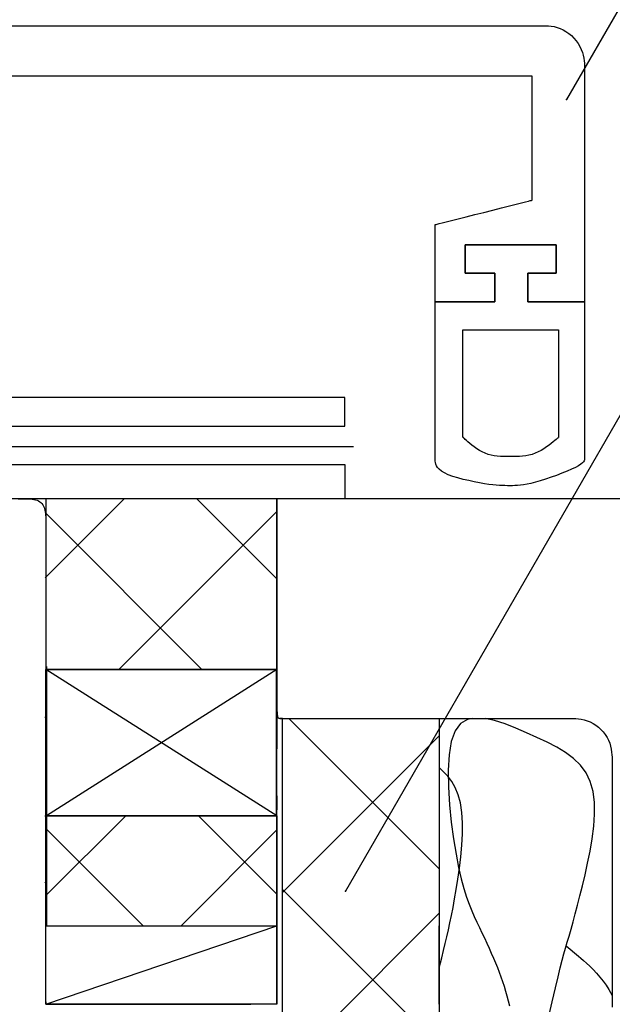
# Model space of a CAD drawing. Extents: x 209 to 979, y 165 to 685.
# Drawn here: x 674 to 712, y 473 to 535 of the extents above; entities that cross this region are included whole.
import ezdxf

# ---------------------------------------------------------------- set-up
doc = ezdxf.new("R2010")
doc.units = 0
doc.header["$MEASUREMENT"] = 0
doc.linetypes.add('CENTER2', pattern=[20, 12.5, -2.5, 2.5, -2.5])
for name, color, linetype in [('_0-0_0', 7, 'CONTINUOUS'), ('_0-1______4', 7, 'CONTINUOUS'), ('_0-3______1', 7, 'CONTINUOUS'), ('_0-4______3', 7, 'CONTINUOUS'), ('_0-F_', 7, 'CONTINUOUS')]:
    doc.layers.add(name, color=color, linetype=linetype)

msp = doc.modelspace()

# ---------------------------------------------------------------- linework, layer by layer
at = {"layer": '_0-0_0', "color": 7, "linetype": 'Continuous'}
for p, q in [((741.691, 587.375), (708.721, 530.27)), ((748.715, 573.505), (694.609, 479.791))]:
    msp.add_line(p, q, dxfattribs=at)
at = {"layer": '_0-1______4', "color": 7, "linetype": 'Continuous'}
for p, q in [((690.229, 504.808), (675.484, 504.808)), ((675.484, 504.808), (675.484, 493.925)), ((690.332, 504.808), (690.229, 504.808)), ((690.229, 504.808), (690.229, 504.804)), ((690.229, 493.925), (690.229, 504.808)), ((690.229, 504.804), (690.229, 504.772)), ((690.229, 504.772), (690.229, 504.685)), ((691.054, 504.808), (690.332, 504.808)), ((693.015, 504.808), (691.054, 504.808)), ((696.833, 504.808), (693.015, 504.808)), ((703.128, 504.808), (696.833, 504.808)), ((712.518, 504.808), (703.128, 504.808)), ((690.229, 504.685), (690.229, 504.517)), ((690.229, 504.517), (690.229, 504.239)), ((690.229, 504.239), (690.229, 503.824)), ((690.229, 503.824), (690.229, 503.245)), ((690.229, 503.245), (690.229, 502.475)), ((690.229, 502.475), (690.229, 501.499)), ((690.229, 501.499), (690.229, 500.36)), ((690.229, 500.36), (690.229, 499.111)), ((690.229, 499.111), (690.229, 497.808)), ((690.229, 497.808), (690.229, 496.504)), ((690.229, 496.504), (690.229, 495.255)), ((690.229, 495.255), (690.229, 494.116)), ((690.229, 494.116), (690.229, 493.141)), ((690.229, 493.925), (675.483, 493.925)), ((675.483, 493.925), (675.483, 484.602)), ((690.229, 484.602), (675.483, 493.925)), ((690.229, 493.925), (675.483, 493.925)), ((675.484, 493.925), (690.229, 493.925)), ((690.229, 484.602), (690.229, 493.925)), ((690.229, 484.602), (690.229, 493.925)), ((690.229, 493.141), (690.229, 492.37)), ((690.229, 492.37), (690.232, 491.792)), ((690.232, 491.792), (690.239, 491.377)), ((690.239, 491.377), (690.254, 491.099)), ((690.254, 491.099), (690.277, 490.93)), ((690.277, 490.93), (690.312, 490.844)), ((690.312, 490.844), (690.361, 490.812)), ((690.361, 490.812), (690.426, 490.807)), ((690.426, 490.807), (690.514, 490.807)), ((690.514, 490.807), (690.65, 490.807)), ((690.65, 490.807), (690.862, 490.807)), ((690.862, 490.807), (691.179, 490.807)), ((691.179, 490.807), (691.631, 490.807)), ((691.631, 490.807), (692.246, 490.807)), ((692.246, 490.807), (693.054, 490.807)), ((693.054, 490.807), (694.084, 490.807)), ((694.084, 490.807), (695.348, 490.807)), ((695.348, 490.807), (696.797, 490.807)), ((696.797, 490.807), (698.367, 490.807)), ((698.367, 490.807), (699.993, 490.807)), ((699.993, 490.807), (701.61, 490.807)), ((701.61, 490.807), (703.152, 490.807)), ((703.152, 490.807), (704.555, 490.807)), ((704.555, 490.807), (705.755, 490.807)), ((705.755, 490.807), (706.702, 490.807)), ((706.702, 490.807), (707.417, 490.807)), ((707.417, 490.807), (707.937, 490.807)), ((707.937, 490.807), (708.299, 490.807)), ((708.299, 490.807), (708.539, 490.807)), ((708.539, 490.807), (708.694, 490.807)), ((708.694, 490.807), (708.802, 490.807)), ((708.802, 490.807), (708.898, 490.807)), ((708.898, 490.807), (709.014, 490.807)), ((709.014, 490.807), (709.151, 490.804)), ((709.151, 490.804), (709.306, 490.795)), ((709.306, 490.795), (709.476, 490.779)), ((709.476, 490.779), (709.657, 490.752)), ((709.657, 490.752), (709.844, 490.712)), ((709.844, 490.712), (710.034, 490.656)), ((710.034, 490.656), (710.223, 490.582)), ((710.223, 490.582), (710.408, 490.487)), ((710.408, 490.487), (710.586, 490.374)), ((710.586, 490.374), (710.755, 490.243)), ((710.755, 490.243), (710.914, 490.098)), ((710.914, 490.098), (711.059, 489.939)), ((711.059, 489.939), (711.19, 489.77)), ((711.19, 489.77), (711.304, 489.592)), ((711.304, 489.592), (711.398, 489.407)), ((711.398, 489.407), (711.473, 489.218)), ((711.473, 489.218), (711.528, 489.028)), ((711.528, 489.028), (711.568, 488.841)), ((711.568, 488.841), (711.595, 488.66)), ((711.595, 488.66), (711.611, 488.49)), ((711.611, 488.49), (711.62, 488.335)), ((711.62, 488.335), (711.623, 488.197)), ((711.623, 488.197), (711.623, 488.082)), ((711.623, 488.082), (711.623, 487.983)), ((711.623, 487.983), (711.623, 487.855)), ((711.623, 487.855), (711.623, 487.646)), ((711.623, 487.646), (711.623, 487.3)), ((711.623, 487.3), (711.623, 486.764)), ((711.623, 486.764), (711.623, 485.983)), ((711.623, 485.983), (711.623, 484.905)), ((711.623, 484.905), (711.623, 483.474)), ((675.483, 484.602), (690.229, 484.602)), ((675.483, 484.602), (690.229, 484.602)), ((711.623, 483.474), (711.623, 481.662)), ((711.623, 481.662), (711.623, 479.547)), ((711.623, 479.547), (711.623, 477.228)), ((711.623, 477.228), (711.623, 474.807)), ((711.623, 474.807), (711.623, 472.386))]:
    msp.add_line(p, q, dxfattribs=at)
at = {"layer": '_0-1______4', "color": 18, "linetype": 'Continuous'}
for p, q in [((690.229, 504.808), (675.484, 504.808)), ((690.229, 493.925), (690.229, 504.808))]:
    msp.add_line(p, q, dxfattribs=at)
at = {"layer": '_0-3______1', "color": 7, "linetype": 'Continuous'}
for p, q in [((694.572, 511.261), (653.604, 511.261)), ((694.572, 509.429), (694.572, 511.261)), ((653.604, 509.429), (694.572, 509.429)), ((667.911, 508.132), (673.874, 508.132)), ((673.874, 508.132), (679.316, 508.132)), ((679.316, 508.132), (683.973, 508.132)), ((683.973, 508.132), (687.652, 508.132)), ((687.652, 508.132), (690.416, 508.132)), ((690.416, 508.132), (692.396, 508.132)), ((692.396, 508.132), (693.724, 508.132)), ((693.724, 508.132), (694.529, 508.132)), ((694.529, 508.132), (694.943, 508.132)), ((694.943, 508.132), (695.095, 508.132)), ((695.095, 508.132), (695.117, 508.132)), ((628.25, 506.986), (694.572, 506.986)), ((694.572, 506.986), (694.572, 504.808)), ((694.572, 504.808), (628.25, 504.808)), ((673.726, 504.808), (673.983, 504.808)), ((673.983, 504.808), (674.158, 504.808)), ((674.158, 504.808), (674.231, 504.808)), ((674.231, 504.808), (674.318, 504.807)), ((674.318, 504.807), (674.414, 504.803)), ((674.414, 504.803), (674.517, 504.796)), ((674.517, 504.796), (674.624, 504.784)), ((674.624, 504.784), (674.731, 504.767)), ((674.731, 504.767), (674.835, 504.743)), ((674.835, 504.743), (674.933, 504.711)), ((674.933, 504.711), (675.022, 504.67)), ((680.489, 504.808), (675.437, 499.757)), ((690.229, 504.808), (675.484, 504.808)), ((675.484, 504.808), (675.484, 493.925)), ((685.126, 504.808), (690.229, 499.705)), ((690.229, 493.925), (690.229, 504.808)), ((690.332, 504.808), (690.229, 504.808)), ((690.229, 504.808), (690.229, 504.804)), ((690.229, 504.804), (690.229, 504.772)), ((690.229, 504.772), (690.229, 504.685)), ((691.054, 504.808), (690.332, 504.808)), ((693.015, 504.808), (691.054, 504.808)), ((696.833, 504.808), (693.015, 504.808)), ((703.128, 504.808), (696.833, 504.808)), ((712.518, 504.808), (703.128, 504.808)), ((675.022, 504.67), (675.102, 504.62)), ((675.102, 504.62), (675.173, 504.562)), ((675.173, 504.562), (675.236, 504.496)), ((675.236, 504.496), (675.291, 504.424)), ((675.291, 504.424), (675.337, 504.344)), ((675.337, 504.344), (675.376, 504.259)), ((675.376, 504.259), (675.408, 504.168)), ((675.408, 504.168), (675.433, 504.072)), ((675.433, 504.072), (675.452, 503.972)), ((690.229, 504.685), (690.229, 504.517)), ((690.229, 504.517), (690.229, 504.239)), ((690.229, 504.239), (690.229, 503.824)), ((675.452, 503.972), (675.465, 503.868)), ((675.465, 503.868), (675.474, 503.763)), ((675.474, 503.763), (675.479, 503.656)), ((675.479, 503.656), (675.482, 503.55)), ((675.482, 503.55), (675.483, 503.444)), ((675.483, 503.444), (675.483, 503.341)), ((675.488, 503.891), (685.454, 493.925)), ((690.229, 503.992), (680.169, 493.932)), ((690.229, 503.824), (690.229, 503.245)), ((675.483, 503.341), (675.483, 503.235)), ((675.483, 503.235), (675.483, 503.097)), ((675.483, 503.097), (675.483, 502.895)), ((675.483, 502.895), (675.483, 502.593)), ((690.229, 503.245), (690.229, 502.475)), ((675.483, 502.593), (675.483, 502.158)), ((690.229, 502.475), (690.229, 501.499)), ((675.483, 502.158), (675.483, 501.555)), ((675.483, 501.555), (675.483, 500.751)), ((690.229, 501.499), (690.229, 500.36)), ((675.483, 500.751), (675.483, 499.711)), ((690.229, 500.36), (690.229, 499.111)), ((675.483, 499.711), (675.483, 498.418)), ((690.229, 499.111), (690.229, 497.808)), ((675.483, 498.418), (675.483, 496.925)), ((690.229, 497.808), (690.229, 496.504)), ((675.483, 496.925), (675.483, 495.299)), ((690.229, 496.504), (690.229, 495.255)), ((675.483, 495.299), (675.483, 493.611)), ((690.229, 495.255), (690.229, 494.116)), ((675.532, 494.116), (675.532, 493.141)), ((690.229, 494.116), (690.229, 493.141)), ((690.229, 493.925), (675.483, 493.925)), ((675.483, 493.611), (675.483, 491.927)), ((675.484, 493.925), (690.229, 493.925)), ((675.484, 493.925), (690.181, 493.925)), ((675.484, 472.577), (675.484, 493.925)), ((690.229, 493.925), (675.532, 484.602)), ((690.229, 493.925), (675.532, 493.925)), ((675.532, 493.925), (675.532, 484.602)), ((690.181, 493.925), (690.181, 484.602)), ((690.229, 472.577), (690.229, 493.925)), ((690.229, 493.611), (690.229, 491.927)), ((675.532, 493.141), (675.531, 492.37)), ((690.229, 493.141), (690.229, 492.37)), ((675.531, 492.37), (675.528, 491.792)), ((690.229, 492.37), (690.232, 491.792)), ((675.483, 491.927), (675.483, 490.319)), ((675.528, 491.792), (675.517, 491.377)), ((690.229, 491.927), (690.229, 490.319)), ((690.232, 491.792), (690.239, 491.377)), ((675.465, 490.93), (675.416, 490.844)), ((675.497, 491.099), (675.465, 490.93)), ((675.517, 491.377), (675.497, 491.099)), ((690.239, 491.377), (690.254, 491.099)), ((690.254, 491.099), (690.277, 490.93)), ((690.277, 490.93), (690.312, 490.844)), ((675.483, 490.319), (675.483, 488.853)), ((690.229, 490.319), (690.229, 488.853)), ((690.312, 490.844), (690.361, 490.812)), ((690.361, 490.812), (690.426, 490.807)), ((690.426, 490.807), (690.514, 490.807)), ((690.599, 490.807), (690.426, 490.807)), ((690.514, 490.807), (690.65, 490.807)), ((690.599, 490.807), (700.599, 490.807)), ((690.599, 458.802), (690.599, 490.807)), ((690.65, 490.807), (690.862, 490.807)), ((690.862, 490.807), (691.179, 490.807)), ((691.004, 490.807), (700.599, 481.212)), ((691.004, 490.807), (700.599, 481.212)), ((691.179, 490.807), (691.631, 490.807)), ((691.631, 490.807), (692.246, 490.807)), ((692.246, 490.807), (693.054, 490.807)), ((693.054, 490.807), (694.084, 490.807)), ((694.084, 490.807), (695.348, 490.807)), ((695.348, 490.807), (696.797, 490.807)), ((696.797, 490.807), (698.367, 490.807)), ((698.367, 490.807), (699.993, 490.807)), ((699.993, 490.807), (701.61, 490.807)), ((700.599, 490.807), (700.599, 458.802)), ((701.948, 490.471), (701.604, 490.007)), ((701.61, 490.807), (703.152, 490.807)), ((702.389, 490.742), (701.948, 490.471)), ((702.714, 490.807), (702.389, 490.742)), ((703.152, 490.807), (704.555, 490.807)), ((704.126, 490.673), (703.523, 490.807)), ((704.792, 490.453), (704.126, 490.673)), ((704.555, 490.807), (705.755, 490.807)), ((705.475, 490.181), (704.792, 490.453)), ((705.755, 490.807), (706.702, 490.807)), ((706.702, 490.807), (707.417, 490.807)), ((707.417, 490.807), (707.937, 490.807)), ((707.937, 490.807), (708.299, 490.807)), ((708.299, 490.807), (708.539, 490.807)), ((708.539, 490.807), (708.694, 490.807)), ((708.694, 490.807), (708.802, 490.807)), ((708.802, 490.807), (708.898, 490.807)), ((708.898, 490.807), (709.014, 490.807)), ((709.014, 490.807), (709.151, 490.804)), ((709.151, 490.804), (709.306, 490.795)), ((709.306, 490.795), (709.476, 490.779)), ((709.476, 490.779), (709.657, 490.752)), ((709.657, 490.752), (709.844, 490.712)), ((709.844, 490.712), (710.034, 490.656)), ((710.034, 490.656), (710.223, 490.582)), ((710.223, 490.582), (710.408, 490.487)), ((710.408, 490.487), (710.586, 490.374)), ((710.586, 490.374), (710.755, 490.243)), ((690.599, 479.7), (700.599, 489.7)), ((690.599, 479.7), (700.599, 489.7)), ((701.604, 490.007), (701.366, 489.332)), ((706.16, 489.886), (705.475, 490.181)), ((706.832, 489.592), (706.16, 489.886)), ((710.755, 490.243), (710.914, 490.098)), ((710.914, 490.098), (711.059, 489.939)), ((711.059, 489.939), (711.19, 489.77)), ((711.19, 489.77), (711.304, 489.592)), ((701.366, 489.332), (701.225, 488.479)), ((707.48, 489.292), (706.832, 489.592)), ((708.092, 488.976), (707.48, 489.292)), ((711.304, 489.592), (711.398, 489.407)), ((711.398, 489.407), (711.473, 489.218)), ((711.473, 489.218), (711.528, 489.028)), ((711.528, 489.028), (711.568, 488.841)), ((675.483, 488.853), (675.483, 487.6)), ((701.225, 488.479), (701.168, 487.493)), ((708.657, 488.634), (708.092, 488.976)), ((709.165, 488.254), (708.657, 488.634)), ((711.568, 488.841), (711.595, 488.66)), ((711.595, 488.66), (711.611, 488.49)), ((711.611, 488.49), (711.62, 488.335)), ((709.605, 487.826), (709.165, 488.254)), ((709.965, 487.339), (709.605, 487.826)), ((711.62, 488.335), (711.623, 488.197)), ((711.623, 488.197), (711.623, 488.082)), ((711.623, 488.082), (711.623, 487.983)), ((711.623, 487.983), (711.623, 487.855)), ((711.623, 487.855), (711.623, 487.646)), ((675.483, 487.6), (675.483, 486.611)), ((701.134, 487.111), (700.599, 487.674)), ((701.168, 487.493), (701.182, 486.42)), ((710.235, 486.781), (709.965, 487.339)), ((711.623, 487.646), (711.623, 487.3)), ((711.623, 487.3), (711.623, 486.764)), ((675.483, 486.611), (675.483, 485.867)), ((701.388, 486.779), (701.134, 487.111)), ((701.615, 486.391), (701.388, 486.779)), ((710.408, 486.147), (710.235, 486.781)), ((711.623, 486.764), (711.623, 485.983)), ((675.483, 485.867), (675.483, 485.334)), ((690.229, 485.867), (690.229, 485.334)), ((701.182, 486.42), (701.252, 485.303)), ((701.806, 485.938), (701.615, 486.391)), ((701.95, 485.414), (701.806, 485.938)), ((710.493, 485.448), (710.408, 486.147)), ((711.623, 485.983), (711.623, 484.905)), ((675.483, 485.334), (675.483, 484.977)), ((690.229, 485.334), (690.229, 484.977)), ((701.252, 485.303), (701.366, 484.189)), ((702.039, 484.815), (701.95, 485.414)), ((710.504, 484.701), (710.493, 485.448)), ((675.483, 484.977), (675.483, 484.761)), ((702.078, 484.156), (702.039, 484.815)), ((710.453, 483.923), (710.504, 484.701)), ((711.623, 484.905), (711.623, 483.474)), ((675.422, 484.602), (675.532, 484.602)), ((675.483, 484.602), (690.229, 484.602)), ((675.483, 477.577), (675.483, 484.602)), ((690.181, 484.602), (675.484, 484.602)), ((675.532, 484.602), (690.229, 484.602)), ((680.586, 484.602), (675.532, 479.548)), ((675.532, 484.602), (675.532, 484.598)), ((675.532, 484.598), (675.532, 484.566)), ((675.532, 484.566), (675.532, 484.479)), ((675.532, 484.479), (675.532, 484.311)), ((675.532, 484.311), (675.532, 484.033)), ((675.532, 484.033), (675.532, 483.618)), ((685.223, 484.602), (690.229, 479.597)), ((690.229, 484.602), (690.229, 473.719)), ((701.366, 484.189), (701.509, 483.123)), ((702.074, 483.452), (702.078, 484.156)), ((675.483, 483.787), (681.693, 477.577)), ((675.532, 483.618), (675.532, 483.039)), ((690.229, 483.689), (684.117, 477.577)), ((702.035, 482.722), (702.074, 483.452)), ((710.353, 483.13), (710.453, 483.923)), ((711.623, 483.474), (711.623, 481.662)), ((675.532, 483.039), (675.532, 482.269)), ((690.229, 483.135), (690.229, 483.029)), ((690.229, 483.029), (690.229, 482.891)), ((690.229, 482.891), (690.229, 482.689)), ((701.509, 483.123), (701.668, 482.148)), ((701.969, 481.984), (702.035, 482.722)), ((710.219, 482.338), (710.353, 483.13)), ((675.532, 482.269), (675.532, 481.294)), ((690.229, 482.689), (690.229, 482.387)), ((690.229, 482.387), (690.229, 481.952)), ((701.668, 482.148), (701.832, 481.301)), ((710.062, 481.564), (710.219, 482.338)), ((690.229, 481.952), (690.229, 481.349)), ((701.882, 481.255), (701.969, 481.984)), ((709.897, 480.825), (710.062, 481.564)), ((711.623, 481.662), (711.623, 479.547)), ((675.532, 481.294), (675.532, 480.154)), ((690.229, 481.349), (690.229, 480.545)), ((701.783, 480.553), (701.882, 481.255)), ((701.832, 481.301), (701.998, 480.574)), ((690.229, 480.545), (690.229, 479.505)), ((701.68, 479.895), (701.783, 480.553)), ((701.998, 480.574), (702.165, 479.952)), ((709.734, 480.134), (709.897, 480.825)), ((675.532, 480.154), (675.532, 478.905)), ((690.599, 479.898), (700.599, 469.898)), ((690.599, 479.898), (700.599, 469.898)), ((701.577, 479.294), (701.68, 479.895)), ((702.165, 479.952), (702.332, 479.417)), ((709.575, 479.491), (709.734, 480.134)), ((701.477, 478.746), (701.577, 479.294)), ((702.332, 479.417), (702.5, 478.953)), ((709.423, 478.895), (709.575, 479.491)), ((711.623, 479.547), (711.623, 477.228)), ((675.532, 478.905), (675.532, 477.602)), ((690.599, 468.386), (700.599, 478.386)), ((690.599, 468.386), (700.599, 478.386)), ((701.378, 478.24), (701.477, 478.746)), ((702.5, 478.953), (702.667, 478.544)), ((702.667, 478.544), (702.833, 478.172)), ((709.137, 477.833), (709.276, 478.343)), ((709.276, 478.343), (709.423, 478.895)), ((701.18, 477.316), (701.279, 477.766)), ((701.279, 477.766), (701.378, 478.24)), ((702.833, 478.172), (702.998, 477.822)), ((702.998, 477.822), (703.16, 477.479)), ((709.005, 477.363), (709.137, 477.833)), ((675.483, 477.577), (690.229, 477.577)), ((675.483, 477.577), (690.229, 477.577)), ((675.483, 472.577), (675.483, 477.577)), ((675.483, 472.577), (690.229, 477.577)), ((675.532, 477.602), (675.532, 477.577)), ((690.229, 477.577), (690.229, 472.577)), ((700.599, 472.577), (700.599, 477.577)), ((701.079, 476.879), (701.18, 477.316)), ((703.16, 477.479), (703.32, 477.141)), ((703.32, 477.141), (703.475, 476.808)), ((708.882, 476.93), (709.005, 477.363)), ((711.623, 477.228), (711.623, 474.807)), ((700.87, 476.005), (700.976, 476.445)), ((700.976, 476.445), (701.079, 476.879)), ((703.475, 476.808), (703.627, 476.479)), ((703.627, 476.479), (703.774, 476.156)), ((708.66, 476.163), (708.767, 476.533)), ((708.767, 476.533), (708.882, 476.93)), ((700.76, 475.549), (700.87, 476.005)), ((703.774, 476.156), (703.916, 475.838)), ((703.916, 475.838), (704.052, 475.525)), ((708.556, 475.792), (708.66, 476.163)), ((708.703, 476.311), (709.483, 475.645)), ((700.599, 474.903), (700.76, 475.549)), ((704.052, 475.525), (704.181, 475.218)), ((704.181, 475.218), (704.303, 474.916)), ((708.322, 474.91), (708.446, 475.386)), ((708.446, 475.386), (708.556, 475.792)), ((709.483, 475.645), (709.629, 475.52)), ((709.629, 475.52), (709.8, 475.37)), ((709.8, 475.37), (709.993, 475.197)), ((709.993, 475.197), (710.2, 475.002)), ((690.229, 475.094), (690.229, 473.405)), ((704.303, 474.916), (704.418, 474.617)), ((704.418, 474.617), (704.527, 474.321)), ((708.179, 474.332), (708.322, 474.91)), ((710.2, 475.002), (710.415, 474.789)), ((710.415, 474.789), (710.633, 474.559)), ((711.623, 474.807), (711.623, 472.386)), ((704.527, 474.321), (704.63, 474.024)), ((704.63, 474.024), (704.728, 473.725)), ((708.007, 473.616), (708.179, 474.332)), ((710.633, 474.559), (710.847, 474.314)), ((710.847, 474.314), (711.053, 474.057)), ((711.053, 474.057), (711.243, 473.789)), ((704.728, 473.725), (704.822, 473.423)), ((704.822, 473.423), (704.911, 473.115)), ((707.8, 472.729), (708.007, 473.616)), ((711.243, 473.789), (711.417, 473.512)), ((711.417, 473.512), (711.623, 473.137)), ((675.483, 472.735), (675.483, 472.624)), ((704.911, 473.115), (704.997, 472.799)), ((704.997, 472.799), (705.08, 472.475)), ((707.549, 471.636), (707.8, 472.729)), ((675.483, 472.624), (675.483, 472.583)), ((675.483, 472.583), (675.483, 472.577)), ((675.483, 472.577), (675.487, 472.577)), ((690.229, 472.577), (675.483, 472.577)), ((675.484, 472.577), (678.577, 472.577)), ((675.487, 472.577), (675.517, 472.577)), ((675.517, 472.577), (675.598, 472.577)), ((675.598, 472.577), (675.756, 472.577)), ((675.756, 472.577), (676.016, 472.577)), ((676.016, 472.577), (676.404, 472.577)), ((676.404, 472.577), (676.945, 472.577)), ((676.945, 472.577), (677.665, 472.577)), ((690.229, 472.577), (677.138, 472.577)), ((678.577, 472.577), (679.642, 472.577)), ((679.642, 472.577), (680.81, 472.577)), ((680.81, 472.577), (682.029, 472.577)), ((682.029, 472.577), (683.248, 472.577)), ((683.248, 472.577), (684.415, 472.577)), ((684.415, 472.577), (685.481, 472.577)), ((685.481, 472.577), (686.393, 472.577)), ((686.393, 472.577), (687.113, 472.577)), ((687.113, 472.577), (687.654, 472.577)), ((687.654, 472.577), (688.042, 472.577)), ((688.042, 472.577), (688.302, 472.577)), ((688.302, 472.577), (688.459, 472.577)), ((688.459, 472.577), (688.54, 472.577)), ((688.54, 472.577), (688.57, 472.577)), ((688.57, 472.577), (688.575, 472.577)), ((688.575, 472.577), (688.575, 472.571)), ((700.599, 472.577), (700.599, 458.802))]:
    msp.add_line(p, q, dxfattribs=at)
at = {"layer": '_0-3______1', "color": 7, "linetype": 'CENTER2'}
msp.add_line((675.416, 480.369), (675.483, 480.328), dxfattribs=at)
at = {"layer": '_0-4______3', "color": 7, "linetype": 'Continuous'}
for p, q in [((668.702, 534.966), (681.302, 534.966)), ((681.302, 534.966), (690.774, 534.966)), ((690.774, 534.966), (697.569, 534.966)), ((697.569, 534.966), (702.137, 534.966)), ((702.137, 534.966), (704.929, 534.966)), ((704.929, 534.966), (706.395, 534.966)), ((706.395, 534.966), (706.987, 534.966)), ((706.987, 534.966), (707.155, 534.966)), ((707.155, 534.966), (707.273, 534.966)), ((707.273, 534.966), (707.413, 534.962)), ((707.413, 534.962), (707.572, 534.953)), ((707.572, 534.953), (707.745, 534.935)), ((707.745, 534.935), (707.929, 534.904)), ((707.929, 534.904), (708.118, 534.859)), ((708.118, 534.859), (708.31, 534.796)), ((708.31, 534.796), (708.5, 534.712)), ((708.5, 534.712), (708.684, 534.606)), ((708.684, 534.606), (708.86, 534.478)), ((708.86, 534.478), (709.027, 534.333)), ((709.027, 534.333), (709.183, 534.174)), ((709.183, 534.174), (709.325, 534.003)), ((709.325, 534.003), (709.453, 533.823)), ((709.453, 533.823), (709.563, 533.638)), ((709.563, 533.638), (709.655, 533.451)), ((709.655, 533.451), (709.727, 533.264)), ((709.727, 533.264), (709.781, 533.081)), ((709.781, 533.081), (709.82, 532.904)), ((709.82, 532.904), (709.846, 532.736)), ((709.846, 532.736), (709.862, 532.581)), ((709.862, 532.581), (709.87, 532.44)), ((709.87, 532.44), (709.873, 532.316)), ((709.873, 532.316), (709.873, 532.213)), ((681.012, 531.747), (668.437, 531.747)), ((690.462, 531.747), (681.012, 531.747)), ((697.233, 531.747), (690.462, 531.747)), ((701.772, 531.747), (697.233, 531.747)), ((704.525, 531.747), (701.772, 531.747)), ((705.939, 531.747), (704.525, 531.747)), ((706.459, 531.747), (705.939, 531.747)), ((706.534, 531.747), (706.459, 531.747)), ((706.534, 531.744), (706.534, 531.747)), ((706.534, 531.726), (706.534, 531.744)), ((706.534, 531.677), (706.534, 531.726)), ((709.873, 532.213), (709.873, 532.127)), ((709.873, 532.127), (709.873, 532.032)), ((709.873, 532.032), (709.873, 531.898)), ((709.873, 531.898), (709.873, 531.693)), ((709.873, 531.693), (709.873, 531.385)), ((706.534, 531.582), (706.534, 531.677)), ((706.534, 531.425), (706.534, 531.582)), ((706.534, 531.191), (706.534, 531.425)), ((706.534, 530.864), (706.534, 531.191)), ((709.873, 531.385), (709.873, 530.944)), ((706.534, 530.43), (706.534, 530.864)), ((706.534, 529.879), (706.534, 530.43)), ((709.873, 530.944), (709.873, 530.337)), ((706.534, 529.236), (706.534, 529.879)), ((709.873, 530.337), (709.873, 529.533)), ((706.534, 528.531), (706.534, 529.236)), ((709.873, 529.533), (709.873, 528.516)), ((706.534, 527.796), (706.534, 528.531)), ((709.873, 528.516), (709.873, 527.328)), ((706.534, 527.06), (706.534, 527.796)), ((709.873, 527.328), (709.873, 526.026)), ((706.534, 526.355), (706.534, 527.06)), ((706.534, 525.712), (706.534, 526.355)), ((706.534, 525.161), (706.534, 525.712)), ((709.873, 526.026), (709.873, 524.667)), ((706.534, 524.727), (706.534, 525.161)), ((706.534, 524.4), (706.534, 524.727)), ((706.534, 524.166), (706.534, 524.4)), ((706.534, 524.009), (706.534, 524.166)), ((709.873, 524.667), (709.873, 523.308)), ((705.07, 523.475), (705.501, 523.584)), ((705.501, 523.584), (705.842, 523.67)), ((705.842, 523.67), (706.098, 523.735)), ((706.098, 523.735), (706.282, 523.781)), ((706.282, 523.781), (706.405, 523.812)), ((706.405, 523.812), (706.479, 523.831)), ((706.479, 523.831), (706.518, 523.84)), ((706.518, 523.84), (706.532, 523.844)), ((706.532, 523.844), (706.534, 523.847)), ((706.534, 523.914), (706.534, 524.009)), ((706.534, 523.865), (706.534, 523.914)), ((706.534, 523.847), (706.534, 523.865)), ((702.307, 522.779), (702.859, 522.919)), ((702.859, 522.919), (703.436, 523.064)), ((703.436, 523.064), (704.013, 523.209)), ((704.013, 523.209), (704.566, 523.348)), ((704.566, 523.348), (705.07, 523.475)), ((709.873, 523.308), (709.873, 522.006)), ((700.339, 522.282), (700.355, 522.287)), ((700.339, 522.271), (700.339, 522.282)), ((700.339, 522.24), (700.339, 522.271)), ((700.355, 522.287), (700.393, 522.297)), ((700.393, 522.297), (700.468, 522.316)), ((700.468, 522.316), (700.591, 522.347)), ((700.591, 522.347), (700.774, 522.393)), ((700.774, 522.393), (701.03, 522.458)), ((701.03, 522.458), (701.371, 522.544)), ((701.371, 522.544), (701.803, 522.652)), ((701.803, 522.652), (702.307, 522.779)), ((700.339, 522.181), (700.339, 522.24)), ((700.339, 522.083), (700.339, 522.181)), ((700.339, 521.938), (700.339, 522.083)), ((700.339, 521.735), (700.339, 521.938)), ((700.339, 521.464), (700.339, 521.735)), ((709.873, 522.006), (709.873, 520.818)), ((700.339, 521.122), (700.339, 521.464)), ((700.339, 520.722), (700.339, 521.122)), ((700.339, 520.283), (700.339, 520.722)), ((702.245, 520.987), (702.245, 520.991)), ((702.245, 520.991), (702.261, 520.991)), ((702.247, 520.991), (702.245, 520.987)), ((702.245, 520.976), (702.245, 520.987)), ((702.245, 520.987), (702.245, 520.976)), ((702.245, 520.954), (702.245, 520.976)), ((702.245, 520.976), (702.245, 520.954)), ((702.245, 520.918), (702.245, 520.954)), ((702.245, 520.954), (702.245, 520.918)), ((702.245, 520.864), (702.245, 520.918)), ((702.245, 520.918), (702.245, 520.864)), ((702.245, 520.789), (702.245, 520.864)), ((702.245, 520.864), (702.245, 520.789)), ((702.245, 520.689), (702.245, 520.789)), ((702.245, 520.789), (702.245, 520.689)), ((702.245, 520.563), (702.245, 520.689)), ((702.245, 520.689), (702.245, 520.563)), ((702.245, 520.416), (702.245, 520.563)), ((702.245, 520.563), (702.245, 520.416)), ((702.245, 520.254), (702.245, 520.416)), ((702.245, 520.416), (702.245, 520.254)), ((702.261, 520.991), (702.247, 520.991)), ((702.261, 520.991), (702.297, 520.991)), ((702.297, 520.991), (702.261, 520.991)), ((702.297, 520.991), (702.367, 520.991)), ((702.367, 520.991), (702.297, 520.991)), ((702.367, 520.991), (702.482, 520.991)), ((702.482, 520.991), (702.367, 520.991)), ((702.482, 520.991), (702.654, 520.991)), ((702.654, 520.991), (702.482, 520.991)), ((702.654, 520.991), (702.895, 520.991)), ((702.895, 520.991), (702.654, 520.991)), ((702.895, 520.991), (703.215, 520.991)), ((703.215, 520.991), (702.895, 520.991)), ((703.215, 520.991), (703.62, 520.991)), ((703.62, 520.991), (703.215, 520.991)), ((703.62, 520.991), (704.093, 520.991)), ((704.093, 520.991), (703.62, 520.991)), ((704.093, 520.991), (704.612, 520.991)), ((704.612, 520.991), (704.093, 520.991)), ((704.612, 520.991), (705.154, 520.991)), ((705.154, 520.991), (704.612, 520.991)), ((705.154, 520.991), (705.695, 520.991)), ((705.695, 520.991), (705.154, 520.991)), ((705.695, 520.991), (706.214, 520.991)), ((706.214, 520.991), (705.695, 520.991)), ((706.214, 520.991), (706.687, 520.991)), ((706.687, 520.991), (706.214, 520.991)), ((706.687, 520.991), (707.092, 520.991)), ((707.092, 520.991), (706.687, 520.991)), ((707.092, 520.991), (707.412, 520.991)), ((707.412, 520.991), (707.092, 520.991)), ((707.412, 520.991), (707.653, 520.991)), ((707.653, 520.991), (707.412, 520.991)), ((707.653, 520.991), (707.825, 520.991)), ((707.825, 520.991), (707.653, 520.991)), ((707.825, 520.991), (707.941, 520.991)), ((707.941, 520.991), (707.825, 520.991)), ((707.941, 520.991), (708.011, 520.991)), ((708.011, 520.991), (707.941, 520.991)), ((708.011, 520.991), (708.047, 520.991)), ((708.047, 520.991), (708.011, 520.991)), ((708.047, 520.991), (708.06, 520.991)), ((708.062, 520.991), (708.047, 520.991)), ((708.06, 520.991), (708.062, 520.987)), ((708.062, 520.987), (708.062, 520.991)), ((708.062, 520.987), (708.062, 520.976)), ((708.062, 520.976), (708.062, 520.987)), ((708.062, 520.976), (708.062, 520.954)), ((708.062, 520.954), (708.062, 520.976)), ((708.062, 520.954), (708.062, 520.918)), ((708.062, 520.918), (708.062, 520.954)), ((708.062, 520.918), (708.062, 520.864)), ((708.062, 520.864), (708.062, 520.918)), ((708.062, 520.864), (708.062, 520.789)), ((708.062, 520.789), (708.062, 520.864)), ((708.062, 520.789), (708.062, 520.689)), ((708.062, 520.689), (708.062, 520.789)), ((708.062, 520.689), (708.062, 520.563)), ((708.062, 520.563), (708.062, 520.689)), ((708.062, 520.563), (708.062, 520.416)), ((708.062, 520.416), (708.062, 520.563)), ((708.062, 520.416), (708.062, 520.254)), ((708.062, 520.254), (708.062, 520.416)), ((709.873, 520.818), (709.873, 519.801)), ((700.339, 519.826), (700.339, 520.283)), ((700.339, 519.368), (700.339, 519.826)), ((702.245, 520.086), (702.245, 520.254)), ((702.245, 520.254), (702.245, 520.086)), ((702.245, 519.917), (702.245, 520.086)), ((702.245, 520.086), (702.245, 519.917)), ((702.245, 519.755), (702.245, 519.917)), ((702.245, 519.917), (702.245, 519.755)), ((708.062, 520.254), (708.062, 520.086)), ((708.062, 520.086), (708.062, 520.254)), ((708.062, 520.086), (708.062, 519.917)), ((708.062, 519.917), (708.062, 520.086)), ((708.062, 519.917), (708.062, 519.755)), ((708.062, 519.755), (708.062, 519.917)), ((709.873, 519.801), (709.873, 518.998)), ((700.339, 518.93), (700.339, 519.368)), ((702.245, 519.608), (702.245, 519.755)), ((702.245, 519.755), (702.245, 519.608)), ((702.245, 519.482), (702.245, 519.608)), ((702.245, 519.608), (702.245, 519.482)), ((702.245, 519.382), (702.245, 519.482)), ((702.245, 519.482), (702.245, 519.382)), ((702.245, 519.307), (702.245, 519.382)), ((702.245, 519.382), (702.245, 519.307)), ((702.245, 519.253), (702.245, 519.307)), ((702.245, 519.307), (702.245, 519.253)), ((702.245, 519.217), (702.245, 519.253)), ((702.245, 519.253), (702.245, 519.217)), ((702.245, 519.196), (702.245, 519.217)), ((702.245, 519.217), (702.245, 519.196)), ((702.245, 519.184), (702.245, 519.196)), ((702.245, 519.196), (702.245, 519.184)), ((702.246, 519.18), (702.245, 519.184)), ((702.245, 519.184), (702.245, 519.18)), ((702.245, 519.18), (702.25, 519.18)), ((702.25, 519.18), (702.246, 519.18)), ((702.262, 519.18), (702.25, 519.18)), ((702.25, 519.18), (702.262, 519.18)), ((702.285, 519.18), (702.262, 519.18)), ((702.262, 519.18), (702.285, 519.18)), ((702.323, 519.18), (702.285, 519.18)), ((702.285, 519.18), (702.323, 519.18)), ((702.379, 519.18), (702.323, 519.18)), ((702.323, 519.18), (702.379, 519.18)), ((702.458, 519.18), (702.379, 519.18)), ((702.379, 519.18), (702.458, 519.18)), ((702.563, 519.18), (702.458, 519.18)), ((702.458, 519.18), (702.563, 519.18)), ((702.696, 519.18), (702.563, 519.18)), ((702.563, 519.18), (702.696, 519.18)), ((702.851, 519.18), (702.696, 519.18)), ((702.696, 519.18), (702.851, 519.18)), ((703.021, 519.18), (702.851, 519.18)), ((702.851, 519.18), (703.021, 519.18)), ((703.199, 519.18), (703.021, 519.18)), ((703.021, 519.18), (703.199, 519.18)), ((703.376, 519.18), (703.199, 519.18)), ((703.199, 519.18), (703.376, 519.18)), ((703.546, 519.18), (703.376, 519.18)), ((703.376, 519.18), (703.546, 519.18)), ((703.702, 519.18), (703.546, 519.18)), ((703.546, 519.18), (703.702, 519.18)), ((703.834, 519.18), (703.702, 519.18)), ((703.702, 519.18), (703.834, 519.18)), ((703.939, 519.18), (703.834, 519.18)), ((703.834, 519.18), (703.939, 519.18)), ((704.018, 519.18), (703.939, 519.18)), ((703.939, 519.18), (704.018, 519.18)), ((704.075, 519.18), (704.018, 519.18)), ((704.018, 519.18), (704.075, 519.18)), ((704.113, 519.18), (704.075, 519.18)), ((704.075, 519.18), (704.113, 519.18)), ((704.135, 519.18), (704.113, 519.18)), ((704.113, 519.18), (704.135, 519.18)), ((704.147, 519.18), (704.135, 519.18)), ((704.135, 519.18), (704.147, 519.18)), ((704.152, 519.179), (704.147, 519.18)), ((704.147, 519.18), (704.152, 519.18)), ((704.152, 519.18), (704.152, 519.175)), ((704.152, 519.175), (704.152, 519.179)), ((704.152, 519.164), (704.152, 519.175)), ((704.152, 519.175), (704.152, 519.164)), ((704.152, 519.142), (704.152, 519.164)), ((704.152, 519.164), (704.152, 519.142)), ((704.152, 519.106), (704.152, 519.142)), ((704.152, 519.142), (704.152, 519.106)), ((706.251, 519.18), (706.25, 519.175)), ((706.25, 519.179), (706.255, 519.18)), ((706.25, 519.175), (706.25, 519.179)), ((706.25, 519.175), (706.25, 519.164)), ((706.25, 519.164), (706.25, 519.175)), ((706.25, 519.164), (706.25, 519.142)), ((706.25, 519.142), (706.25, 519.164)), ((706.25, 519.142), (706.25, 519.106)), ((706.25, 519.106), (706.25, 519.142)), ((706.255, 519.18), (706.251, 519.18)), ((706.266, 519.18), (706.255, 519.18)), ((706.255, 519.18), (706.266, 519.18)), ((706.288, 519.18), (706.266, 519.18)), ((706.266, 519.18), (706.288, 519.18)), ((706.324, 519.18), (706.288, 519.18)), ((706.288, 519.18), (706.324, 519.18)), ((706.377, 519.18), (706.324, 519.18)), ((706.324, 519.18), (706.377, 519.18)), ((706.452, 519.18), (706.377, 519.18)), ((706.377, 519.18), (706.452, 519.18)), ((706.552, 519.18), (706.452, 519.18)), ((706.452, 519.18), (706.552, 519.18)), ((706.678, 519.18), (706.552, 519.18)), ((706.552, 519.18), (706.678, 519.18)), ((706.826, 519.18), (706.678, 519.18)), ((706.678, 519.18), (706.826, 519.18)), ((706.987, 519.18), (706.826, 519.18)), ((706.826, 519.18), (706.987, 519.18)), ((707.156, 519.18), (706.987, 519.18)), ((706.987, 519.18), (707.156, 519.18)), ((707.325, 519.18), (707.156, 519.18)), ((707.156, 519.18), (707.325, 519.18)), ((707.486, 519.18), (707.325, 519.18)), ((707.325, 519.18), (707.486, 519.18)), ((707.634, 519.18), (707.486, 519.18)), ((707.486, 519.18), (707.634, 519.18)), ((707.76, 519.18), (707.634, 519.18)), ((707.634, 519.18), (707.76, 519.18)), ((707.859, 519.18), (707.76, 519.18)), ((707.76, 519.18), (707.859, 519.18)), ((707.934, 519.18), (707.859, 519.18)), ((707.859, 519.18), (707.934, 519.18)), ((707.988, 519.18), (707.934, 519.18)), ((707.934, 519.18), (707.988, 519.18)), ((708.024, 519.18), (707.988, 519.18)), ((707.988, 519.18), (708.024, 519.18)), ((708.046, 519.18), (708.024, 519.18)), ((708.024, 519.18), (708.046, 519.18)), ((708.057, 519.18), (708.046, 519.18)), ((708.046, 519.18), (708.057, 519.18)), ((708.062, 519.18), (708.057, 519.18)), ((708.057, 519.18), (708.061, 519.18)), ((708.061, 519.18), (708.062, 519.184)), ((708.062, 519.755), (708.062, 519.608)), ((708.062, 519.608), (708.062, 519.755)), ((708.062, 519.608), (708.062, 519.482)), ((708.062, 519.482), (708.062, 519.608)), ((708.062, 519.482), (708.062, 519.382)), ((708.062, 519.382), (708.062, 519.482)), ((708.062, 519.382), (708.062, 519.307)), ((708.062, 519.307), (708.062, 519.382)), ((708.062, 519.307), (708.062, 519.253)), ((708.062, 519.253), (708.062, 519.307)), ((708.062, 519.253), (708.062, 519.217)), ((708.062, 519.217), (708.062, 519.253)), ((708.062, 519.217), (708.062, 519.196)), ((708.062, 519.196), (708.062, 519.217)), ((708.062, 519.196), (708.062, 519.184)), ((708.062, 519.184), (708.062, 519.196)), ((708.062, 519.184), (708.062, 519.18)), ((700.339, 518.53), (700.339, 518.93)), ((700.339, 518.187), (700.339, 518.53)), ((704.152, 519.052), (704.152, 519.106)), ((704.152, 519.106), (704.152, 519.052)), ((704.152, 518.977), (704.152, 519.052)), ((704.152, 519.052), (704.152, 518.977)), ((704.152, 518.878), (704.152, 518.977)), ((704.152, 518.977), (704.152, 518.878)), ((704.152, 518.752), (704.152, 518.878)), ((704.152, 518.878), (704.152, 518.752)), ((704.152, 518.604), (704.152, 518.752)), ((704.152, 518.752), (704.152, 518.604)), ((704.152, 518.442), (704.152, 518.604)), ((704.152, 518.604), (704.152, 518.442)), ((706.25, 519.106), (706.25, 519.052)), ((706.25, 519.052), (706.25, 519.106)), ((706.25, 519.052), (706.25, 518.977)), ((706.25, 518.977), (706.25, 519.052)), ((706.25, 518.977), (706.25, 518.878)), ((706.25, 518.878), (706.25, 518.977)), ((706.25, 518.878), (706.25, 518.752)), ((706.25, 518.752), (706.25, 518.878)), ((706.25, 518.752), (706.25, 518.604)), ((706.25, 518.604), (706.25, 518.752)), ((706.25, 518.604), (706.25, 518.442)), ((706.25, 518.442), (706.25, 518.604)), ((709.873, 518.998), (709.873, 518.394)), ((700.339, 517.917), (700.339, 518.187)), ((700.339, 517.714), (700.339, 517.917)), ((704.152, 518.274), (704.152, 518.442)), ((704.152, 518.442), (704.152, 518.274)), ((704.152, 518.105), (704.152, 518.274)), ((704.152, 518.274), (704.152, 518.105)), ((704.152, 517.944), (704.152, 518.105)), ((704.152, 518.105), (704.152, 517.944)), ((704.152, 517.796), (704.152, 517.944)), ((704.152, 517.944), (704.152, 517.796)), ((706.25, 518.442), (706.25, 518.274)), ((706.25, 518.274), (706.25, 518.442)), ((706.25, 518.274), (706.25, 518.105)), ((706.25, 518.105), (706.25, 518.274)), ((706.25, 518.105), (706.25, 517.944)), ((706.25, 517.944), (706.25, 518.105)), ((706.25, 517.944), (706.25, 517.796)), ((706.25, 517.796), (706.25, 517.944)), ((709.873, 518.394), (709.873, 517.962)), ((709.873, 517.962), (709.873, 517.672)), ((700.339, 517.568), (700.339, 517.714)), ((700.339, 517.47), (700.339, 517.568)), ((700.339, 517.411), (700.339, 517.47)), ((700.339, 517.381), (700.339, 517.411)), ((700.34, 517.368), (700.339, 517.381)), ((700.339, 517.368), (700.348, 517.368)), ((700.339, 517.365), (700.339, 517.368)), ((700.339, 517.342), (700.339, 517.365)), ((700.339, 517.281), (700.339, 517.342)), ((700.339, 517.161), (700.339, 517.281)), ((700.348, 517.368), (700.34, 517.368)), ((700.348, 517.368), (700.372, 517.368)), ((700.372, 517.368), (700.348, 517.368)), ((700.372, 517.368), (700.418, 517.368)), ((700.418, 517.368), (700.372, 517.368)), ((700.418, 517.368), (700.494, 517.368)), ((700.494, 517.368), (700.418, 517.368)), ((700.494, 517.368), (700.607, 517.368)), ((700.607, 517.368), (700.494, 517.368)), ((700.607, 517.368), (700.764, 517.368)), ((700.764, 517.368), (700.607, 517.368)), ((700.764, 517.368), (700.974, 517.368)), ((700.974, 517.368), (700.764, 517.368)), ((700.974, 517.368), (701.24, 517.368)), ((701.24, 517.368), (700.974, 517.368)), ((701.24, 517.368), (701.55, 517.368)), ((701.55, 517.368), (701.24, 517.368)), ((701.55, 517.368), (701.89, 517.368)), ((701.89, 517.368), (701.55, 517.368)), ((701.89, 517.368), (702.245, 517.368)), ((702.245, 517.368), (701.89, 517.368)), ((702.245, 517.368), (702.6, 517.368)), ((702.6, 517.368), (702.245, 517.368)), ((702.6, 517.368), (702.941, 517.368)), ((702.941, 517.368), (702.6, 517.368)), ((702.941, 517.368), (703.251, 517.368)), ((703.251, 517.368), (702.941, 517.368)), ((703.251, 517.368), (703.517, 517.368)), ((703.517, 517.368), (703.251, 517.368)), ((703.517, 517.368), (703.726, 517.368)), ((703.726, 517.368), (703.517, 517.368)), ((703.726, 517.368), (703.884, 517.368)), ((703.884, 517.368), (703.726, 517.368)), ((703.884, 517.368), (703.997, 517.368)), ((703.997, 517.368), (703.884, 517.368)), ((703.997, 517.368), (704.073, 517.368)), ((704.073, 517.368), (703.997, 517.368)), ((704.073, 517.368), (704.119, 517.368)), ((704.119, 517.368), (704.073, 517.368)), ((704.119, 517.368), (704.142, 517.368)), ((704.142, 517.368), (704.119, 517.368)), ((704.142, 517.368), (704.151, 517.368)), ((704.152, 517.368), (704.142, 517.368)), ((704.151, 517.368), (704.152, 517.373)), ((704.152, 517.67), (704.152, 517.796)), ((704.152, 517.796), (704.152, 517.67)), ((704.152, 517.57), (704.152, 517.67)), ((704.152, 517.67), (704.152, 517.57)), ((704.152, 517.495), (704.152, 517.57)), ((704.152, 517.57), (704.152, 517.495)), ((704.152, 517.442), (704.152, 517.495)), ((704.152, 517.495), (704.152, 517.442)), ((704.152, 517.406), (704.152, 517.442)), ((704.152, 517.442), (704.152, 517.406)), ((704.152, 517.384), (704.152, 517.406)), ((704.152, 517.406), (704.152, 517.384)), ((704.152, 517.373), (704.152, 517.384)), ((704.152, 517.384), (704.152, 517.373)), ((704.152, 517.373), (704.152, 517.368)), ((706.25, 517.796), (706.25, 517.67)), ((706.25, 517.67), (706.25, 517.796)), ((706.25, 517.67), (706.25, 517.57)), ((706.25, 517.57), (706.25, 517.67)), ((706.25, 517.57), (706.25, 517.495)), ((706.25, 517.495), (706.25, 517.57)), ((706.25, 517.495), (706.25, 517.442)), ((706.25, 517.442), (706.25, 517.495)), ((706.25, 517.442), (706.25, 517.406)), ((706.25, 517.406), (706.25, 517.442)), ((706.25, 517.406), (706.25, 517.384)), ((706.25, 517.384), (706.25, 517.406)), ((706.25, 517.384), (706.25, 517.373)), ((706.25, 517.373), (706.25, 517.384)), ((706.25, 517.373), (706.25, 517.368)), ((706.251, 517.368), (706.25, 517.373)), ((706.25, 517.368), (706.259, 517.368)), ((706.259, 517.368), (706.251, 517.368)), ((706.259, 517.368), (706.282, 517.368)), ((706.282, 517.368), (706.259, 517.368)), ((706.282, 517.368), (706.325, 517.368)), ((706.325, 517.368), (706.282, 517.368)), ((706.325, 517.368), (706.397, 517.368)), ((706.397, 517.368), (706.325, 517.368)), ((706.397, 517.368), (706.505, 517.368)), ((706.505, 517.368), (706.397, 517.368)), ((706.505, 517.368), (706.655, 517.368)), ((706.655, 517.368), (706.505, 517.368)), ((706.655, 517.368), (706.854, 517.368)), ((706.854, 517.368), (706.655, 517.368)), ((706.854, 517.368), (707.106, 517.368)), ((707.106, 517.368), (706.854, 517.368)), ((707.106, 517.368), (707.401, 517.368)), ((707.401, 517.368), (707.106, 517.368)), ((707.401, 517.368), (707.724, 517.368)), ((707.724, 517.368), (707.401, 517.368)), ((707.724, 517.368), (708.062, 517.368)), ((708.062, 517.368), (707.724, 517.368)), ((708.062, 517.368), (708.399, 517.368)), ((708.399, 517.368), (708.062, 517.368)), ((708.399, 517.368), (708.722, 517.368)), ((708.722, 517.368), (708.399, 517.368)), ((708.722, 517.368), (709.017, 517.368)), ((709.017, 517.368), (708.722, 517.368)), ((709.017, 517.368), (709.269, 517.368)), ((709.269, 517.368), (709.017, 517.368)), ((709.269, 517.368), (709.469, 517.368)), ((709.469, 517.368), (709.269, 517.368)), ((709.469, 517.368), (709.618, 517.368)), ((709.618, 517.368), (709.469, 517.368)), ((709.618, 517.368), (709.726, 517.368)), ((709.726, 517.368), (709.618, 517.368)), ((709.726, 517.368), (709.798, 517.368)), ((709.798, 517.368), (709.726, 517.368)), ((709.798, 517.368), (709.841, 517.368)), ((709.841, 517.368), (709.798, 517.368)), ((709.841, 517.368), (709.864, 517.368)), ((709.864, 517.368), (709.841, 517.368)), ((709.864, 517.368), (709.872, 517.368)), ((709.873, 517.368), (709.864, 517.368)), ((709.872, 517.368), (709.873, 517.365)), ((709.873, 517.672), (709.873, 517.496)), ((709.873, 517.496), (709.873, 517.406)), ((709.873, 517.406), (709.873, 517.373)), ((709.873, 517.373), (709.873, 517.368)), ((709.873, 517.365), (709.873, 517.342)), ((709.873, 517.342), (709.873, 517.281)), ((709.873, 517.281), (709.873, 517.161)), ((700.339, 516.964), (700.339, 517.161)), ((700.339, 516.671), (700.339, 516.964)), ((700.339, 516.261), (700.339, 516.671)), ((709.873, 517.161), (709.873, 516.964)), ((709.873, 516.964), (709.873, 516.671)), ((709.873, 516.671), (709.873, 516.261)), ((700.339, 515.715), (700.339, 516.261)), ((709.873, 516.261), (709.873, 515.715)), ((700.339, 515.025), (700.339, 515.715)), ((702.105, 515.575), (702.105, 515.577)), ((702.105, 515.559), (702.105, 515.575)), ((702.105, 515.517), (702.105, 515.559)), ((702.105, 515.434), (702.105, 515.517)), ((702.105, 515.298), (702.105, 515.434)), ((702.107, 515.577), (702.121, 515.577)), ((702.121, 515.577), (702.159, 515.577)), ((702.159, 515.577), (702.232, 515.577)), ((702.232, 515.577), (702.354, 515.577)), ((702.354, 515.577), (702.535, 515.577)), ((702.535, 515.577), (702.787, 515.577)), ((702.787, 515.577), (703.124, 515.577)), ((703.124, 515.577), (703.549, 515.577)), ((703.549, 515.577), (704.047, 515.577)), ((704.047, 515.577), (704.592, 515.577)), ((704.592, 515.577), (705.161, 515.577)), ((705.161, 515.577), (705.73, 515.577)), ((705.73, 515.577), (706.275, 515.577)), ((706.275, 515.577), (706.772, 515.577)), ((706.772, 515.577), (707.198, 515.577)), ((707.198, 515.577), (707.534, 515.577)), ((707.534, 515.577), (707.786, 515.577)), ((707.786, 515.577), (707.967, 515.577)), ((707.967, 515.577), (708.089, 515.577)), ((708.089, 515.577), (708.162, 515.577)), ((708.162, 515.577), (708.2, 515.577)), ((708.2, 515.577), (708.214, 515.577)), ((708.214, 515.577), (708.216, 515.575)), ((708.216, 515.575), (708.216, 515.559)), ((708.216, 515.559), (708.216, 515.517)), ((708.216, 515.517), (708.216, 515.434)), ((708.216, 515.434), (708.216, 515.298)), ((709.873, 515.715), (709.873, 515.025)), ((700.339, 514.218), (700.339, 515.025)), ((702.105, 515.096), (702.105, 515.298)), ((702.105, 514.812), (702.105, 515.096)), ((702.105, 514.436), (702.105, 514.812)), ((708.216, 515.298), (708.216, 515.096)), ((708.216, 515.096), (708.216, 514.812)), ((708.216, 514.812), (708.216, 514.436)), ((709.873, 515.025), (709.873, 514.218)), ((700.339, 513.333), (700.339, 514.218)), ((702.105, 513.959), (702.105, 514.436)), ((708.216, 514.436), (708.216, 513.959)), ((709.873, 514.218), (709.873, 513.333)), ((702.105, 513.401), (702.105, 513.959)), ((708.216, 513.959), (708.216, 513.401)), ((700.339, 512.41), (700.339, 513.333)), ((702.105, 512.79), (702.105, 513.401)), ((708.216, 513.401), (708.216, 512.79)), ((709.873, 513.333), (709.873, 512.41)), ((700.339, 511.487), (700.339, 512.41)), ((702.105, 512.153), (702.105, 512.79)), ((708.216, 512.79), (708.216, 512.153)), ((709.873, 512.41), (709.873, 511.487)), ((702.105, 511.515), (702.105, 512.153)), ((708.216, 512.153), (708.216, 511.515)), ((700.339, 510.603), (700.339, 511.487)), ((702.105, 510.904), (702.105, 511.515)), ((708.216, 511.515), (708.216, 510.904)), ((709.873, 511.487), (709.873, 510.603)), ((700.339, 509.796), (700.339, 510.603)), ((702.105, 510.347), (702.105, 510.904)), ((702.105, 509.87), (702.105, 510.347)), ((708.216, 510.904), (708.216, 510.347)), ((708.216, 510.347), (708.216, 509.87)), ((709.873, 510.603), (709.873, 509.796)), ((700.339, 509.105), (700.339, 509.796)), ((702.105, 509.493), (702.105, 509.87)), ((708.216, 509.87), (708.216, 509.493)), ((709.873, 509.796), (709.873, 509.105)), ((700.339, 508.559), (700.339, 509.105)), ((702.105, 509.21), (702.105, 509.493)), ((702.105, 509.007), (702.105, 509.21)), ((708.216, 509.493), (708.216, 509.21)), ((708.216, 509.21), (708.216, 509.007)), ((709.873, 509.105), (709.873, 508.559)), ((700.339, 508.147), (700.339, 508.559)), ((702.105, 508.871), (702.105, 509.007)), ((702.105, 508.788), (702.105, 508.871)), ((702.105, 508.746), (702.105, 508.788)), ((702.105, 508.731), (702.105, 508.746)), ((702.106, 508.728), (702.105, 508.731)), ((702.109, 508.725), (702.106, 508.728)), ((702.117, 508.717), (702.109, 508.725)), ((702.134, 508.703), (702.117, 508.717)), ((702.161, 508.678), (702.134, 508.703)), ((702.201, 508.642), (702.161, 508.678)), ((702.258, 508.591), (702.201, 508.642)), ((702.333, 508.523), (702.258, 508.591)), ((702.429, 508.438), (702.333, 508.523)), ((707.97, 508.523), (707.866, 508.438)), ((708.051, 508.591), (707.97, 508.523)), ((708.112, 508.642), (708.051, 508.591)), ((708.156, 508.678), (708.112, 508.642)), ((708.185, 508.703), (708.156, 508.678)), ((708.203, 508.717), (708.185, 508.703)), ((708.212, 508.725), (708.203, 508.717)), ((708.216, 508.728), (708.212, 508.725)), ((708.216, 509.007), (708.216, 508.871)), ((708.216, 508.871), (708.216, 508.788)), ((708.216, 508.788), (708.216, 508.746)), ((708.216, 508.746), (708.216, 508.731)), ((708.216, 508.731), (708.216, 508.728)), ((709.873, 508.559), (709.873, 508.148)), ((700.339, 507.846), (700.339, 508.147)), ((700.339, 507.637), (700.339, 507.846)), ((702.545, 508.338), (702.429, 508.438)), ((702.677, 508.228), (702.545, 508.338)), ((702.824, 508.114), (702.677, 508.228)), ((702.984, 507.999), (702.824, 508.114)), ((703.154, 507.89), (702.984, 507.999)), ((703.333, 507.79), (703.154, 507.89)), ((707.092, 507.89), (706.904, 507.79)), ((707.272, 507.999), (707.092, 507.89)), ((707.442, 508.114), (707.272, 507.999)), ((707.6, 508.228), (707.442, 508.114)), ((707.742, 508.338), (707.6, 508.228)), ((707.866, 508.438), (707.742, 508.338)), ((709.873, 508.148), (709.873, 507.851)), ((709.873, 507.851), (709.873, 507.648)), ((700.339, 507.497), (700.339, 507.637)), ((700.339, 507.404), (700.339, 507.497)), ((700.339, 507.338), (700.339, 507.404)), ((700.339, 507.277), (700.339, 507.338)), ((700.34, 507.204), (700.339, 507.277)), ((700.348, 507.117), (700.34, 507.204)), ((703.518, 507.704), (703.333, 507.79)), ((703.708, 507.636), (703.518, 507.704)), ((703.901, 507.586), (703.708, 507.636)), ((704.097, 507.549), (703.901, 507.586)), ((704.296, 507.525), (704.097, 507.549)), ((704.497, 507.51), (704.296, 507.525)), ((704.699, 507.502), (704.497, 507.51)), ((704.902, 507.499), (704.699, 507.502)), ((705.106, 507.499), (704.902, 507.499)), ((705.31, 507.499), (705.106, 507.499)), ((705.513, 507.502), (705.31, 507.499)), ((705.716, 507.51), (705.513, 507.502)), ((705.918, 507.525), (705.716, 507.51)), ((706.119, 507.549), (705.918, 507.525)), ((706.318, 507.586), (706.119, 507.549)), ((706.516, 507.636), (706.318, 507.586)), ((706.712, 507.704), (706.516, 507.636)), ((706.904, 507.79), (706.712, 507.704)), ((709.842, 507.231), (709.8, 507.168)), ((709.864, 507.285), (709.842, 507.231)), ((709.872, 507.33), (709.864, 507.285)), ((709.873, 507.366), (709.872, 507.33)), ((709.873, 507.648), (709.873, 507.518)), ((709.873, 507.518), (709.873, 507.442)), ((709.873, 507.442), (709.873, 507.398)), ((709.873, 507.398), (709.873, 507.366)), ((700.37, 507.019), (700.348, 507.117)), ((700.412, 506.912), (700.37, 507.019)), ((700.482, 506.799), (700.412, 506.912)), ((700.587, 506.683), (700.482, 506.799)), ((700.732, 506.566), (700.587, 506.683)), ((709.039, 506.688), (708.749, 506.562)), ((709.285, 506.807), (709.039, 506.688)), ((709.479, 506.914), (709.285, 506.807)), ((709.625, 507.01), (709.479, 506.914)), ((709.73, 507.094), (709.625, 507.01)), ((709.8, 507.168), (709.73, 507.094)), ((700.926, 506.451), (700.732, 506.566)), ((701.173, 506.34), (700.926, 506.451)), ((701.463, 506.235), (701.173, 506.34)), ((701.785, 506.136), (701.463, 506.235)), ((702.128, 506.044), (701.785, 506.136)), ((702.481, 505.96), (702.128, 506.044)), ((702.833, 505.886), (702.481, 505.96)), ((707.041, 505.947), (706.727, 505.857)), ((707.379, 506.054), (707.041, 505.947)), ((707.73, 506.173), (707.379, 506.054)), ((708.083, 506.3), (707.73, 506.173)), ((708.427, 506.431), (708.083, 506.3)), ((708.749, 506.562), (708.427, 506.431)), ((703.171, 505.821), (702.833, 505.886)), ((703.485, 505.768), (703.171, 505.821)), ((703.766, 505.726), (703.485, 505.768)), ((704.015, 505.694), (703.766, 505.726)), ((704.238, 505.672), (704.015, 505.694)), ((704.438, 505.657), (704.238, 505.672)), ((704.621, 505.647), (704.438, 505.657)), ((704.79, 505.643), (704.621, 505.647)), ((704.95, 505.641), (704.79, 505.643)), ((705.106, 505.641), (704.95, 505.641)), ((705.262, 505.641), (705.106, 505.641)), ((705.422, 505.644), (705.262, 505.641)), ((705.591, 505.652), (705.422, 505.644)), ((705.773, 505.668), (705.591, 505.652)), ((705.974, 505.694), (705.773, 505.668)), ((706.196, 505.732), (705.974, 505.694)), ((706.446, 505.786), (706.196, 505.732)), ((706.727, 505.857), (706.446, 505.786))]:
    msp.add_line(p, q, dxfattribs=at)
at = {"layer": '_0-F_', "color": 7}
for p in [(708.721, 530.27), (694.609, 479.791)]:
    msp.add_point(p, dxfattribs=at)

doc.saveas('drawing.dxf')
